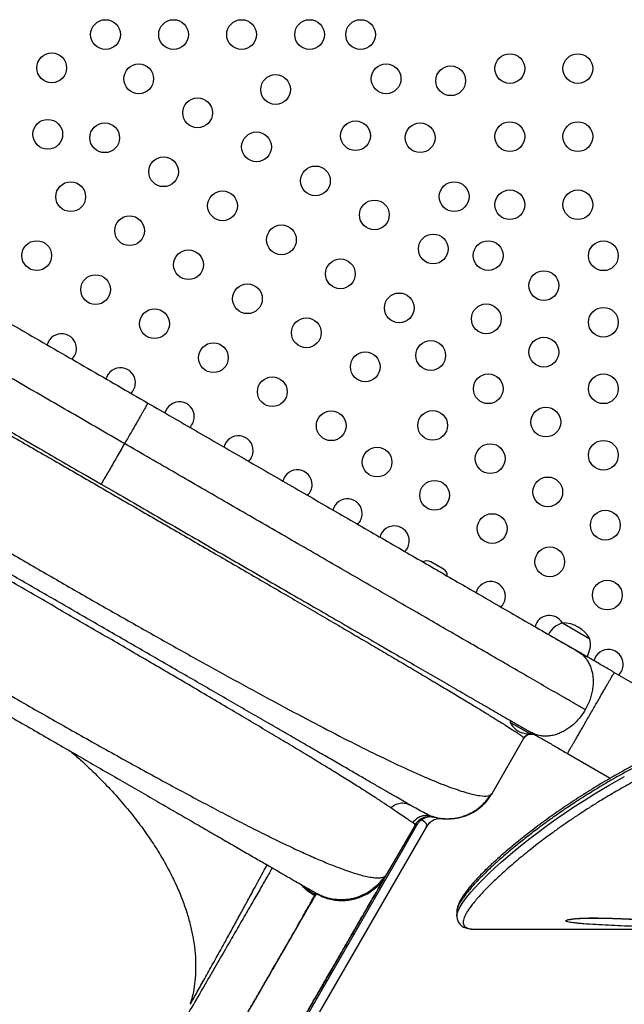
# Model space of a CAD drawing. Units: millimetres. Extents: x -119 to 990, y -171 to 226.
# Drawn here: x 785 to 802, y -16 to 13 of the extents above; entities that cross this region are included whole.
import ezdxf

# ---------------------------------------------------------------- set-up
doc = ezdxf.new("R2010")
doc.units = ezdxf.units.MM
doc.header["$LTSCALE"] = 20
doc.layers.add('CONTOUR', color=7, linetype='Continuous')

msp = doc.modelspace()

# ---------------------------------------------------------------- linework, layer by layer
at = {"layer": 'CONTOUR'}
for p, q in [((784.80452, 0.74842), (785.25026, 0.49107)), ((786.59446, -0.285), (787.04366, -0.54435)), ((787.04366, -0.54435), (787.49281, -0.80367)), ((797.11074, -3.04515), (796.73185, -2.8264)), ((800.60357, -4.62039), (801.41547, -5.08914)), ((800.19119, -4.95965), (801.05341, -5.45746)), ((795.20552, -5.2566), (795.5941, -5.48095)), ((801.10887, -5.48947), (801.32785, -5.6159)), ((796.71803, -6.12985), (797.07975, -6.33869)), ((802.13, -6.07903), (804.65682, -7.53789)), ((798.11672, -6.93739), (798.44743, -7.12832)), ((799.08678, -7.49745), (799.06334, -7.53804)), ((799.08678, -7.49745), (799.68226, -7.84125)), ((799.06334, -7.53804), (799.65882, -7.88184)), ((799.23007, -7.57556), (799.22807, -7.57902)), ((799.3862, -7.67032), (799.68124, -7.84066)), ((798.53852, -9.63465), (799.47502, -8.01259)), ((799.46391, -7.99505), (799.47502, -8.01259)), ((799.65882, -7.88184), (799.68226, -7.84125)), ((799.73643, -7.88792), (799.77956, -7.9022)), ((800.75502, -8.46061), (802.01307, -9.18694)), ((796.54517, -10.46737), (796.45425, -10.41302)), ((796.76596, -10.30795), (796.72096, -10.28933)), ((796.76596, -10.30795), (796.79493, -10.31726)), ((796.83806, -10.32994), (796.82465, -10.32641)), ((797.01268, -10.3676), (797.02355, -10.36698)), ((796.59636, -10.62358), (793.0091, -16.8369)), ((796.27124, -10.5617), (795.42524, -12.02702)), ((796.32802, -10.55288), (795.90855, -11.27942)), ((796.27124, -10.5617), (796.26858, -10.55464)), ((796.60867, -10.59508), (796.70209, -10.49445)), ((796.68181, -10.51486), (796.70249, -10.49866)), ((795.90859, -11.27828), (792.30983, -17.51151)), ((795.38368, -12.09528), (795.41765, -12.03931)), ((795.42204, -12.03257), (795.41631, -12.03903)), ((793.31337, -12.63734), (793.33145, -12.60254)), ((793.42157, -12.59347), (793.3582, -12.56216)), ((793.3582, -12.56216), (793.36001, -12.56443)), ((793.36858, -12.57522), (793.37327, -12.58112)), ((797.50014, -13.10995), (797.50014, -13.23639)), ((797.50191, -13.10908), (797.50195, -13.11015)), ((797.50211, -13.23422), (797.50211, -13.23268)), ((798.04286, -13.62436), (798.05086, -13.62438)), ((798.05086, -13.62438), (818.97128, -13.62438))]:
    msp.add_line(p, q, dxfattribs=at)
at = {"layer": 'CONTOUR', "flags": 128}
for points in [[(799.73558, -7.89017), (799.77426, -7.89996), (799.81926, -7.92035)], [(797.50211, -13.23268), (797.50211, -13.20358), (797.51775, -13.13283), (797.54891, -13.05269), (797.59388, -12.96587), (797.65306, -12.87047), (797.72626, -12.76652), (797.81329, -12.65428), (797.91346, -12.5347), (798.02731, -12.40724), (798.15462, -12.27225), (798.2961, -12.12915), (798.45089, -11.97899), (798.61998, -11.82117), (798.80258, -11.65691), (798.99889, -11.48641), (799.20427, -11.31389), (799.42253, -11.13633), (799.64455, -10.96119), (799.8787, -10.78205), (800.12489, -10.59949), (800.3846, -10.41297), (800.65655, -10.22397), (800.94229, -10.03194), (801.24032, -9.83844), (801.55104, -9.6439), (801.97853, -9.38789), (802.42781, -9.13288)]]:
    msp.add_lwpolyline(points, dxfattribs=at)
at = {"layer": 'CONTOUR'}
for centre in [(787.17138, 12.66725), (789.17138, 12.66725), (791.17138, 12.66725), (793.17138, 12.66725), (794.67138, 12.66725), (785.58842, 11.69017), (799.05903, 11.66725), (801.05903, 11.66725), (788.14742, 11.36743), (795.42138, 11.36821), (797.32048, 11.30996), (792.17138, 11.0517), (789.87947, 10.36743), (785.47312, 9.73601), (794.52227, 9.69441), (787.14742, 9.63538), (796.42138, 9.63616), (799.05903, 9.66725), (801.05903, 9.66725), (791.61152, 9.36743), (788.87947, 8.63538), (793.34357, 8.36743), (786.14742, 7.90333), (797.42138, 7.90411), (799.05903, 7.66725), (801.05903, 7.66725), (790.61152, 7.63538), (795.07562, 7.36743), (787.87947, 6.90333), (792.34357, 6.63538), (796.80768, 6.36743), (785.14742, 6.17128), (798.42138, 6.17206), (801.80903, 6.16695), (789.61152, 5.90333), (794.07562, 5.63538), (786.87947, 5.17128), (800.05903, 5.28972), (791.34357, 4.90333), (795.80768, 4.63538), (798.36668, 4.31264), (801.80903, 4.21279), (788.61152, 4.17128), (793.07562, 3.90333), (800.05903, 3.33556), (790.34357, 3.17128), (796.73198, 3.23571), (794.80768, 2.90333), (792.07562, 2.17128), (798.42433, 2.25863), (801.80903, 2.25863), (793.80768, 1.17128), (796.78962, 1.1817), (800.11668, 1.28155), (798.48198, 0.20462), (801.80903, 0.30447), (795.15492, 0.10477), (796.84727, -0.87231), (800.17433, -0.77246), (798.53962, -1.84939), (801.86668, -1.74954), (800.23198, -2.82647), (801.92433, -3.80355)]:
    msp.add_circle(centre, 0.4375, dxfattribs=at)
for centre, radius, start, end in [((785.87947, 3.43923), 0.4375, 0, 165.778094), ((785.87947, 3.43923), 0.4375, 314.146607, 0), ((787.61152, 2.43923), 0.4375, 0, 166.632394), ((787.61152, 2.43923), 0.4375, 313.380865, 0), ((789.34357, 1.43923), 0.4375, 0, 165.778094), ((789.34357, 1.43923), 0.4375, 313.355666, 0), ((791.07562, 0.43923), 0.4375, 0, 166.25123), ((791.07562, 0.43923), 0.4375, 313.772341, 0), ((792.80768, -0.56077), 0.4375, 0, 166.082039), ((792.80768, -0.56077), 0.4375, 313.905183, 0), ((794.27992, -1.41077), 0.4375, 0, 165.994755), ((794.27992, -1.41077), 0.4375, 313.957047, 0), ((795.66556, -2.21077), 0.4375, 0, 165.977023), ((795.66556, -2.21077), 0.4375, 313.95773, 0), ((796.62248, -3.01584), 0.21875, 60, 122.384523), ((797.00136, -3.23459), 0.21875, 357.359214, 60), ((798.49097, -3.84202), 0.4375, 0, 166.192931), ((798.49097, -3.84202), 0.4375, 314.146608, 0), ((800.22302, -4.84202), 0.4375, 30.290483, 165.778093), ((800.85328, -5.34418), 0.76565, 109.034755, 149.853154), ((800.60131, -5.56179), 0.94141, 30.137166, 89.862834), ((800.66379, -5.23478), 0.76565, 330.146846, 10.965245), ((801.95507, -5.84202), 0.4375, 0, 165.778093), ((801.95507, -5.84202), 0.4375, 314.381916, 0), ((799.68475, -7.21579), 0.7, 207.410494, 237.278939), ((799.62719, -7.18256), 0.7, 242.721061, 272.589506), ((799.69326, -8.13859), 0.252, 105.87275, 150), ((797.23949, -8.88465), 1.5, 259.599109, 330), ((796.70425, -10.8117), 0.5, 81.616415, 150)]:
    msp.add_arc(centre, radius, start, end, dxfattribs=at)
for points, knots in [([(775.78106, 9.13354), (775.93661, 9.04374), (776.24726, 8.86438), (776.74141, 8.57908), (777.25496, 8.28258), (777.78999, 7.97368), (778.34957, 7.65061), (778.93251, 7.31405), (779.53765, 6.96467), (780.15945, 6.60568), (780.7979, 6.23706), (781.45184, 5.85951), (782.11905, 5.4743), (782.79753, 5.08258), (783.48629, 4.68492), (784.18534, 4.28133), (784.9453, 3.84257), (785.76565, 3.36893), (786.64529, 2.86107), (787.53022, 2.35016), (788.12221, 2.00838), (788.41866, 1.83722)], [0, 0, 0, 0, 0.04950148, 0.09886353, 0.14817716, 0.19753366, 0.24702409, 0.29770825, 0.34825047, 0.39874865, 0.44930095, 0.50000521, 0.55068937, 0.60123159, 0.65172977, 0.70228207, 0.75298633, 0.81481064, 0.8764689, 0.93813932, 1, 1, 1, 1]), ([(787.73116, 0.64644), (787.46983, 0.79731), (786.94484, 1.10041), (786.1557, 1.55602), (785.36354, 2.01338), (784.5708, 2.47107), (783.77995, 2.92766), (783.00864, 3.37298), (782.25875, 3.80593), (781.53192, 4.22557), (780.81551, 4.63919), (780.11167, 5.04555), (779.3959, 5.4588), (778.6722, 5.87663), (777.9453, 6.2963), (777.2436, 6.70143), (776.56958, 7.09057), (775.92494, 7.46276), (775.31174, 7.81679), (774.72859, 8.15347), (774.36562, 8.36303), (774.18499, 8.46732)], [0, 0, 0, 0, 0.05087709, 0.10220851, 0.1539392, 0.20601841, 0.25840096, 0.31104136, 0.36085894, 0.41080534, 0.46083217, 0.51089321, 0.56094487, 0.61673914, 0.67240022, 0.72785979, 0.78304965, 0.83791347, 0.89239961, 0.94644972, 1, 1, 1, 1]), ([(774.36009, 6.48706), (774.36546, 6.4884), (774.37621, 6.49109), (774.44012, 6.46709), (774.53869, 6.42276), (774.67513, 6.3562), (774.84826, 6.2681), (775.05809, 6.15843), (775.30416, 6.02742), (775.586, 5.87524), (775.90316, 5.70209), (776.25507, 5.5082), (776.64077, 5.29416), (777.05934, 5.06052), (777.5098, 4.80786), (777.97091, 4.54815), (778.43719, 4.28467), (778.9039, 4.02022), (779.39115, 3.74348), (779.89777, 3.45513), (780.4226, 3.15586), (780.96447, 2.84638), (781.52197, 2.5275), (782.09364, 2.20008), (782.67803, 1.86498), (783.27369, 1.52303), (783.87915, 1.17511), (784.4928, 0.82215), (785.11299, 0.46512), (785.73807, 0.10496), (786.36639, -0.25737), (786.99629, -0.6209), (787.62607, -0.98464), (788.25405, -1.34764), (788.87855, -1.70892), (789.49787, -2.06752), (790.11037, -2.42247), (790.71447, -2.77289), (791.30859, -3.11787), (791.89118, -3.45651), (792.46063, -3.78793), (793.01552, -4.11128), (793.55452, -4.42583), (794.07629, -4.73083), (794.5795, -5.02551), (795.06288, -5.30916), (795.5254, -5.5812), (795.98701, -5.85342), (796.44275, -6.12305), (796.88702, -6.38696), (797.29892, -6.6328), (797.67728, -6.85991), (798.02123, -7.06779), (798.33014, -7.25602), (798.60332, -7.42421), (798.84008, -7.57192), (799.04017, -7.69896), (799.20303, -7.80493), (799.3297, -7.89035), (799.41528, -7.95234), (799.45928, -7.98685), (799.4634, -7.99415), (799.46391, -7.99505)], [0, 0, 0, 0, 0.01813152, 0.03626471, 0.05439876, 0.07253269, 0.09066581, 0.10879803, 0.12692905, 0.14505876, 0.16318834, 0.18131943, 0.19945125, 0.21758317, 0.23571565, 0.25384863, 0.2697158, 0.28558398, 0.30145314, 0.31732268, 0.33319248, 0.34906312, 0.36493462, 0.38080646, 0.39667821, 0.4125499, 0.4284222, 0.44429541, 0.46016913, 0.47604287, 0.49191644, 0.50779014, 0.52366412, 0.53953809, 0.55541162, 0.57128452, 0.58715724, 0.60303007, 0.61890278, 0.63477486, 0.65064598, 0.66651667, 0.6823873, 0.69825757, 0.71412687, 0.72999509, 0.74586304, 0.76173085, 0.77986413, 0.79799663, 0.81612866, 0.83425967, 0.85239047, 0.87052194, 0.88865362, 0.90678456, 0.92491584, 0.94304855, 0.96118269, 0.97931762, 0.99745245, 1, 1, 1, 1]), ([(773.42551, 4.79504), (773.42251, 4.7727), (773.41346, 4.70543), (773.53925, 4.52059), (773.79071, 4.24686), (774.17125, 3.90723), (774.66715, 3.51241), (775.27537, 3.06644), (775.98628, 2.57381), (776.79194, 2.03835), (777.68369, 1.46421), (778.65166, 0.85627), (779.68645, 0.21919), (780.77787, -0.4421), (781.91544, -1.12245), (783.08846, -1.81608), (784.28622, -2.51733), (785.49766, -3.21995), (786.71192, -3.91776), (787.91797, -4.60447), (789.10525, -5.27357), (790.26331, -5.91863), (791.38177, -6.53317), (792.45089, -7.11077), (793.46148, -7.64527), (794.40455, -8.13061), (795.27143, -8.56081), (796.05386, -8.92984), (796.74418, -9.23318), (797.33466, -9.4667), (797.81787, -9.62609), (798.18452, -9.70806), (798.44136, -9.71969), (798.50614, -9.66299), (798.53852, -9.63465)], [0, 0, 0, 0, 0.01585286, 0.04773003, 0.07960321, 0.11148133, 0.14334333, 0.17517104, 0.2069653, 0.23872808, 0.27046295, 0.30217064, 0.33384872, 0.36550328, 0.3971419, 0.42876685, 0.46038083, 0.49198981, 0.52359778, 0.55521116, 0.58683522, 0.61847276, 0.65012888, 0.68180787, 0.71351244, 0.74524495, 0.77700993, 0.80881185, 0.84064365, 0.87249475, 0.90436711, 0.93625325, 0.96813361, 1, 1, 1, 1]), ([(796.12226, -9.97167), (796.06978, -9.94137), (795.96492, -9.88083), (795.77049, -9.76858), (795.54635, -9.63917), (795.28926, -9.49074), (794.9991, -9.32321), (794.67691, -9.1372), (794.32305, -8.9329), (793.93742, -8.71026), (793.52252, -8.47071), (793.07944, -8.2149), (792.60896, -7.94327), (792.11469, -7.6579), (791.59843, -7.35984), (791.06165, -7.04993), (790.50872, -6.73069), (789.94185, -6.40341), (789.36295, -6.06918), (788.77659, -5.73065), (788.18504, -5.38912), (787.59033, -5.04576), (786.99666, -4.703), (786.40605, -4.36202), (785.82033, -4.02385), (785.233, -3.68476), (784.64567, -3.34566), (784.05993, -3.00748), (783.46931, -2.66649), (782.8756, -2.32371), (782.28084, -1.98032), (781.68924, -1.63877), (781.10282, -1.30019), (780.52383, -0.96591), (779.95687, -0.63858), (779.40385, -0.31929), (778.86694, -0.00931), (778.35057, 0.28882), (777.85618, 0.57425), (777.38554, 0.84598), (776.94234, 1.10186), (776.5273, 1.34149), (776.14148, 1.56424), (775.78747, 1.76863), (775.46513, 1.95473), (775.17477, 2.12237), (774.91754, 2.27088), (774.69327, 2.40036), (774.49865, 2.51273), (774.39367, 2.57333), (774.34115, 2.60366)], [0, 0, 0, 0, 0.019862025, 0.039686759, 0.059528318, 0.080213499, 0.100861201, 0.121532618, 0.142807957, 0.164043203, 0.18530495, 0.206888295, 0.228429987, 0.249999556, 0.271582894, 0.293124585, 0.314694161, 0.335969481, 0.357204727, 0.378466492, 0.399151648, 0.41979935, 0.440470794, 0.460329447, 0.480154182, 0.499999137, 0.519857829, 0.539682587, 0.559527552, 0.580212787, 0.600860557, 0.621532054, 0.642807487, 0.664042838, 0.685304698, 0.706888163, 0.72842998, 0.749999676, 0.771583141, 0.793124957, 0.814694653, 0.835970086, 0.857205436, 0.878467295, 0.899152509, 0.919800257, 0.940471733, 0.960320306, 0.980145042, 1, 1, 1, 1]), ([(795.55767, -10.05616), (795.47747, -10.00216), (795.31706, -9.89414), (795.029, -9.70662), (794.70727, -9.50109), (794.34928, -9.2762), (793.95679, -9.03294), (793.53122, -8.77206), (793.07423, -8.49445), (792.58739, -8.20098), (792.07235, -7.89252), (791.53068, -7.56994), (790.9644, -7.23431), (790.37583, -6.88693), (789.76725, -6.52904), (789.14091, -6.16189), (788.49909, -5.78673), (787.84407, -5.40484), (787.17846, -5.01769), (786.50483, -4.62674), (785.82573, -4.23346), (785.1437, -3.8393), (784.46132, -3.44573), (783.78118, -3.05424), (783.10578, -2.66631), (782.43767, -2.28343), (781.77936, -1.90707), (781.13359, -1.53883), (780.50275, -1.18014), (779.88888, -0.83223), (779.29402, -0.49636), (778.72022, -0.17375), (778.16951, 0.13434), (777.64394, 0.42668), (777.14552, 0.70205), (776.67652, 0.95908), (776.23814, 1.19693), (775.83152, 1.41493), (775.45754, 1.6126), (775.11818, 1.78876), (774.81115, 1.94487), (774.63715, 2.02996), (774.55015, 2.07251)], [0, 0, 0, 0, 0.024971436, 0.049945482, 0.074921763, 0.099901438, 0.12488536, 0.14987301, 0.174863462, 0.199856053, 0.224851382, 0.249851883, 0.274857004, 0.299865939, 0.324877683, 0.349891194, 0.374906434, 0.39992491, 0.424945884, 0.449968279, 0.47499074, 0.500012298, 0.525033415, 0.550055277, 0.575077504, 0.600098755, 0.625117763, 0.650129892, 0.67513716, 0.700143286, 0.725149128, 0.750153711, 0.775155251, 0.800152182, 0.82514418, 0.85013256, 0.875115343, 0.900095176, 0.925073957, 0.95005168, 0.975027368, 1, 1, 1, 1]), ([(788.41866, 1.83722), (788.41767, 1.83551), (788.41566, 1.83203), (788.39933, 1.80374), (788.37448, 1.7607), (788.34267, 1.70561), (788.30733, 1.64441), (788.26574, 1.57236), (788.21827, 1.49015), (788.16539, 1.39855), (788.10819, 1.29948), (788.04775, 1.19479), (787.97839, 1.07465), (787.90039, 0.93956), (787.8153, 0.79219), (787.7588, 0.69432), (787.73116, 0.64644)], [0, 0, 0, 0, 0.076803087, 0.156956466, 0.239899559, 0.303760989, 0.368661809, 0.434194429, 0.5, 0.565805571, 0.631338191, 0.696239011, 0.76010044, 0.843043534, 0.923196913, 1, 1, 1, 1]), ([(788.41866, 1.83722), (788.65587, 1.70027), (789.12962, 1.42675), (789.83838, 1.01754), (790.54384, 0.61024), (791.24599, 0.20486), (791.94938, -0.20125), (792.65175, -0.60676), (793.35065, -1.01027), (794.03941, -1.40792), (794.71802, -1.79972), (795.38529, -2.18497), (796.0392, -2.5625), (796.67753, -2.93104), (797.29932, -3.29003), (797.90459, -3.63949), (798.53533, -4.00364), (799.18471, -4.37856), (799.84328, -4.75879), (800.4716, -5.12155), (800.86116, -5.34646), (801.05624, -5.45909)], [0, 0, 0, 0, 0.04950148, 0.09886352, 0.14817715, 0.19753366, 0.24702409, 0.29770825, 0.34825047, 0.39874865, 0.44930095, 0.50000521, 0.55068937, 0.60123159, 0.65172977, 0.70228207, 0.75298633, 0.81481064, 0.8764689, 0.93813932, 1, 1, 1, 1]), ([(772.89313, 0.89014), (772.89795, 0.86305), (772.90761, 0.80877), (772.95931, 0.70749), (773.03748, 0.59277), (773.14431, 0.4642), (773.27884, 0.32294), (773.43973, 0.16987), (773.62562, 0.00567), (773.86014, -0.18926), (774.15304, -0.41898), (774.51243, -0.68656), (774.90791, -0.96894), (775.33652, -1.26476), (775.79683, -1.57369), (776.28807, -1.89583), (776.80805, -2.23018), (777.35267, -2.57466), (777.91832, -2.92739), (778.50315, -3.28768), (779.10703, -3.65576), (779.72891, -4.03127), (780.36555, -4.4125), (781.01263, -4.79704), (781.66724, -5.18334), (782.32872, -5.57118), (782.99725, -5.96072), (783.67126, -6.35108), (784.34741, -6.74033), (785.02238, -7.12655), (785.69425, -7.50856), (786.36081, -7.88503), (787.01904, -8.25415), (787.66566, -8.61393), (788.29971, -8.96366), (788.92108, -9.30305), (789.52896, -9.63135), (790.12009, -9.94644), (790.69085, -10.24605), (791.23865, -10.52838), (791.76333, -10.79295), (792.26383, -11.03862), (792.73777, -11.26368), (793.18134, -11.4657), (793.59199, -11.643), (793.9366, -11.78159), (794.22373, -11.88783), (794.46132, -11.96775), (794.67602, -12.03096), (794.86644, -12.07704), (795.03154, -12.10563), (795.16977, -12.11613), (795.28328, -12.11018), (795.33521, -12.09128), (795.36122, -12.08182)], [0, 0, 0, 0, 0.016042861, 0.032148633, 0.048255299, 0.064299473, 0.080235187, 0.096084107, 0.111884662, 0.127690936, 0.14882509, 0.169915975, 0.190857649, 0.211628419, 0.232336667, 0.253081505, 0.273883623, 0.294608055, 0.315186064, 0.335668247, 0.356166118, 0.376733846, 0.39733258, 0.417839584, 0.438226531, 0.458582944, 0.47901253, 0.499536687, 0.520091958, 0.540619459, 0.561143946, 0.581731795, 0.60229139, 0.622769645, 0.643208231, 0.663715949, 0.684347876, 0.70506849, 0.725760698, 0.746404872, 0.767099243, 0.787944298, 0.808920134, 0.829906467, 0.850867763, 0.871877331, 0.887748283, 0.903706708, 0.919719473, 0.935739051, 0.951734368, 0.967751998, 0.983843473, 1, 1, 1, 1]), ([(787.73116, 0.64644), (787.69371, 0.58158), (787.61678, 0.44833), (787.50183, 0.24923), (787.38966, 0.05495), (787.2858, -0.12495), (787.19693, -0.27887), (787.12705, -0.39991), (787.07799, -0.48489), (787.04897, -0.53514), (787.0454, -0.54133), (787.04366, -0.54435)], [0, 0, 0, 0, 0.10405836, 0.21378717, 0.32809507, 0.44524689, 0.56314746, 0.67810776, 0.7902068, 0.89785005, 1, 1, 1, 1]), ([(801.27733, -7.17445), (801.11342, -7.07982), (800.78419, -6.88974), (800.25828, -6.5861), (799.70732, -6.26801), (799.13007, -5.93473), (798.52815, -5.58721), (797.90252, -5.226), (797.25497, -4.85214), (796.58729, -4.46666), (795.90129, -4.0706), (795.19878, -3.665), (794.4816, -3.25093), (793.752, -2.8297), (793.0122, -2.40258), (792.26445, -1.97086), (791.51094, -1.53582), (790.75384, -1.09871), (789.9954, -0.66083), (789.23779, -0.22342), (788.48313, 0.21228), (787.9811, 0.50213), (787.73116, 0.64644)], [0, 0, 0, 0, 0.04866076, 0.09773953, 0.1471879, 0.19696096, 0.24701838, 0.29732191, 0.34782308, 0.39847009, 0.44921204, 0.5, 0.55078796, 0.60152991, 0.65217692, 0.70267809, 0.75298162, 0.80303904, 0.8528121, 0.90226047, 0.95133924, 1, 1, 1, 1]), ([(787.49281, -0.80367), (787.7628, -0.95955), (788.3018, -1.27074), (789.10622, -1.73517), (789.9048, -2.19623), (790.69741, -2.65384), (791.48249, -3.10711), (792.25704, -3.5543), (793.01807, -3.99368), (793.76362, -4.42412), (794.49544, -4.84664), (794.96853, -5.11978), (795.20552, -5.2566)], [0, 0, 0, 0, 0.100248552, 0.20013333, 0.29989353, 0.39976924, 0.49999972, 0.600211805, 0.700078228, 0.799838428, 0.899732606, 1, 1, 1, 1]), ([(773.47865, -1.0847), (773.49574, -1.09456), (773.52997, -1.11432), (773.63467, -1.17478), (773.77741, -1.25719), (773.96004, -1.36263), (774.18057, -1.48995), (774.43806, -1.63862), (774.73091, -1.80769), (775.05816, -1.99663), (775.41834, -2.20458), (775.80888, -2.43005), (776.22792, -2.67199), (776.67376, -2.92939), (777.14477, -3.20133), (777.63971, -3.48709), (778.15668, -3.78556), (778.69275, -4.09506), (779.24545, -4.41416), (779.81284, -4.74174), (780.3932, -5.07681), (780.98498, -5.41848), (781.58619, -5.76559), (782.19389, -6.11645), (782.80527, -6.46942), (783.41827, -6.82334), (784.03128, -7.17726), (784.64265, -7.53024), (785.25035, -7.88109), (785.85156, -8.2282), (786.44332, -8.56985), (787.02373, -8.90495), (787.59118, -9.23257), (788.14387, -9.55166), (788.67995, -9.86117), (789.19694, -10.15966), (789.69186, -10.4454), (790.1629, -10.71735), (790.60874, -10.97476), (791.02776, -11.21668), (791.41832, -11.44217), (791.77855, -11.65015), (792.1058, -11.83909), (792.39876, -12.00823), (792.6564, -12.15698), (792.87698, -12.28433), (793.05972, -12.38983), (793.20252, -12.47228), (793.30713, -12.53268), (793.3412, -12.55234), (793.3582, -12.56216)], [0, 0, 0, 0, 0.02070704, 0.04149568, 0.06246294, 0.0832691, 0.10407665, 0.12497576, 0.14572417, 0.16652818, 0.18747327, 0.20830658, 0.22911486, 0.2499799, 0.27074453, 0.29155145, 0.31247972, 0.33332658, 0.3541384, 0.37499181, 0.39578346, 0.4165932, 0.43749648, 0.45836262, 0.47917195, 0.49999919, 0.52080701, 0.54161593, 0.56250095, 0.58338492, 0.60419468, 0.62500558, 0.64584406, 0.66665602, 0.68751815, 0.70843207, 0.7292393, 0.75001887, 0.77086906, 0.79167709, 0.81252474, 0.83345486, 0.85425917, 0.87502308, 0.89591387, 0.91672233, 0.93753866, 0.95850372, 0.97929163, 1, 1, 1, 1]), ([(802.12998, -6.07902), (802.07868, -6.0494), (801.97674, -5.99054), (801.82599, -5.9035), (801.67903, -5.81866), (801.53698, -5.73665), (801.4016, -5.65848), (801.27548, -5.58567), (801.15869, -5.51824), (801.09053, -5.47889), (801.05624, -5.45909)], [0, 0, 0, 0, 0.1259678, 0.25029263, 0.37447126, 0.5000057, 0.62567559, 0.74990106, 0.87417789, 1, 1, 1, 1]), ([(801.05624, -5.45909), (801.09542, -5.48438), (801.17888, -5.53826), (801.27654, -5.64012), (801.35672, -5.7532), (801.41855, -5.87256), (801.46351, -6.00058), (801.49249, -6.13243), (801.50769, -6.26336), (801.50978, -6.40422), (801.49672, -6.55345), (801.46684, -6.70868), (801.4203, -6.86649), (801.35883, -7.02404), (801.30478, -7.12436), (801.27768, -7.17465)], [0, 0, 0, 0, 0.084770122, 0.180594925, 0.251366369, 0.327608843, 0.409507342, 0.47490559, 0.543323659, 0.61438098, 0.687934361, 0.763941714, 0.841781348, 0.920681653, 1, 1, 1, 1]), ([(800.75501, -8.4606), (800.75617, -8.4586), (800.75863, -8.45434), (800.77832, -8.42023), (800.80724, -8.37014), (800.84347, -8.30739), (800.88767, -8.23084), (800.93752, -8.1445), (800.99041, -8.05289), (801.05088, -7.94815), (801.11877, -7.83057), (801.19346, -7.70121), (801.27342, -7.5627), (801.35701, -7.41792), (801.44252, -7.26982), (801.52802, -7.12172), (801.61161, -6.97694), (801.69158, -6.83844), (801.76627, -6.70907), (801.83415, -6.59149), (801.89462, -6.48675), (801.94751, -6.39513), (801.99735, -6.3088), (802.04155, -6.23225), (802.07777, -6.1695), (802.10669, -6.1194), (802.12638, -6.08529), (802.12884, -6.08102), (802.12999, -6.07902)], [0, 0, 0, 0, 0.04238506, 0.09029746, 0.12568318, 0.16380442, 0.20475367, 0.2374528, 0.27166183, 0.30719049, 0.34396718, 0.38197086, 0.42089067, 0.46034083, 0.5, 0.53965917, 0.57910933, 0.61802914, 0.65603282, 0.69280951, 0.72833817, 0.7625472, 0.79524633, 0.83619558, 0.87431682, 0.90970254, 0.95761494, 1, 1, 1, 1]), ([(808.07583, -6.83702), (808.01133, -6.8515), (807.82105, -6.89421), (807.51595, -6.9649), (807.15698, -7.0552), (806.80459, -7.15102), (806.44842, -7.25514), (806.0935, -7.3661), (805.73953, -7.48383), (805.38928, -7.60751), (805.04334, -7.73671), (804.70292, -7.87069), (804.36744, -8.00952), (804.03865, -8.15235), (803.71589, -8.29914), (803.39873, -8.44979), (803.08652, -8.60442), (802.78003, -8.76241), (802.47922, -8.92347), (802.18531, -9.0868), (801.89845, -9.252), (801.61885, -9.41866), (801.34606, -9.58677), (801.08064, -9.75571), (800.82311, -9.92487), (800.574, -10.0936), (800.33381, -10.26119), (800.10413, -10.42628), (799.88305, -10.58946), (799.67024, -10.75059), (799.46503, -10.91024), (799.26932, -11.06676), (799.08331, -11.21988), (798.90713, -11.36929), (798.74094, -11.51475), (798.58484, -11.65598), (798.43893, -11.79275), (798.30328, -11.92484), (798.17795, -12.05206), (798.06295, -12.17427), (797.95828, -12.29136), (797.86392, -12.40331), (797.7798, -12.51018), (797.70587, -12.61216), (797.64205, -12.70976), (797.58834, -12.80361), (797.54636, -12.89245), (797.51812, -12.97466), (797.50206, -13.04508), (797.50052, -13.08973), (797.49986, -13.10872)], [0, 0, 0, 0, 0.00994329, 0.02933454, 0.04726122, 0.06617744, 0.08528888, 0.10463153, 0.124238, 0.14413786, 0.1639006, 0.18388197, 0.20398523, 0.22411029, 0.24420865, 0.26459306, 0.28511555, 0.30580182, 0.32667858, 0.34774444, 0.36880981, 0.39007228, 0.41150846, 0.43309334, 0.45479937, 0.47659677, 0.49845403, 0.52033789, 0.54190165, 0.56407264, 0.58629304, 0.6085568, 0.630857, 0.65318695, 0.67554049, 0.6979123, 0.72029831, 0.74269631, 0.76510664, 0.78753326, 0.80998521, 0.83247881, 0.85504092, 0.87771386, 0.90056212, 0.9236777, 0.94728928, 0.96825715, 0.9865002, 1, 1, 1, 1]), ([(808.05311, -6.91205), (808.05311, -6.91205), (807.92493, -6.94073), (807.66886, -6.99873), (807.28781, -7.09057), (806.84884, -7.20805), (806.354, -7.35277), (805.74722, -7.54927), (805.1518, -7.76386), (804.56964, -7.99481), (804.05528, -8.21523), (803.55551, -8.44521), (803.07152, -8.68316), (802.60208, -8.92847), (802.14989, -9.17876), (801.71545, -9.43273), (801.29765, -9.68989), (800.89722, -9.9487), (800.51477, -10.20762), (800.1538, -10.46334), (799.81284, -10.71581), (799.49242, -10.96361), (799.19287, -11.2053), (798.91605, -11.43864), (798.66339, -11.66164), (798.43495, -11.87336), (798.23056, -12.07287), (798.04978, -12.26008), (797.9074, -12.41854), (797.79675, -12.55151), (797.71172, -12.66223), (797.64036, -12.76489), (797.58312, -12.85908), (797.54, -12.94485), (797.51259, -13.02127), (797.49977, -13.07609), (797.50147, -13.10226), (797.50191, -13.10908)], [0, 0, 0, 0, 0.00000011, 0.01963367, 0.03928904, 0.05896686, 0.08869911, 0.11849564, 0.15846365, 0.18938861, 0.2204436, 0.25156268, 0.28312337, 0.31474508, 0.34680252, 0.37891955, 0.41115467, 0.444194, 0.47729144, 0.5105043, 0.54377429, 0.57760988, 0.61156178, 0.64557171, 0.67969925, 0.71355904, 0.74747667, 0.78148242, 0.81560801, 0.84062296, 0.86566273, 0.89075283, 0.91586861, 0.94091297, 0.96601234, 0.99113971, 1, 1, 1, 1]), ([(801.27768, -7.17465), (801.24767, -7.22327), (801.18782, -7.32024), (801.08211, -7.45225), (800.96872, -7.57145), (800.84922, -7.67495), (800.72651, -7.76087), (800.60348, -7.82949), (800.48249, -7.8818), (800.35382, -7.92262), (800.22047, -7.9477), (800.08618, -7.95383), (799.94817, -7.94094), (799.81112, -7.90729), (799.72273, -7.86195), (799.68124, -7.84066)], [0, 0, 0, 0, 0.07931835, 0.15821865, 0.23605829, 0.31206564, 0.38561902, 0.45667634, 0.52509441, 0.59049266, 0.67239116, 0.74863363, 0.81940507, 0.91522988, 1, 1, 1, 1]), ([(808.11739, -7.26741), (807.91105, -7.31403), (807.49798, -7.40735), (806.89137, -7.56949), (806.29592, -7.74821), (805.71087, -7.94395), (805.13937, -8.15468), (804.58072, -8.37973), (804.03881, -8.61662), (803.52166, -8.86035), (803.03095, -9.10777), (802.56576, -9.35699), (802.12014, -9.6098), (801.73145, -9.84255), (801.39429, -10.05353), (801.10357, -10.24206), (800.82356, -10.42993), (800.55454, -10.61656), (800.29622, -10.80177), (800.04923, -10.98468), (799.81357, -11.16483), (799.58829, -11.34251), (799.3736, -11.51716), (799.17007, -11.68813), (798.9791, -11.85398), (798.80077, -12.01431), (798.63476, -12.16909), (798.48122, -12.31784), (798.33999, -12.46043), (798.21174, -12.59624), (798.09672, -12.72494), (797.99605, -12.84517), (797.90959, -12.95685), (797.83713, -13.05989), (797.77829, -13.15483), (797.73358, -13.24129), (797.70323, -13.31916), (797.6875, -13.38834), (797.6866, -13.44896), (797.70086, -13.50085), (797.73096, -13.54393), (797.77745, -13.57805), (797.84074, -13.60289), (797.92616, -13.62026), (798.00183, -13.62292), (798.04284, -13.62436)], [0, 0, 0, 0, 0.02719544, 0.05444421, 0.08199697, 0.10962131, 0.13768314, 0.16581536, 0.19432842, 0.22290951, 0.25042559, 0.27799634, 0.30567384, 0.33340308, 0.35396056, 0.37455695, 0.39517241, 0.41592203, 0.43669063, 0.45759314, 0.47851448, 0.49947326, 0.52084411, 0.54223434, 0.56361747, 0.58503975, 0.60648165, 0.62806407, 0.64966642, 0.67141166, 0.693178, 0.71498689, 0.7363884, 0.7578107, 0.77927545, 0.8007621, 0.82215655, 0.84359747, 0.865062, 0.88670234, 0.90836825, 0.93021778, 0.9520954, 0.97403209, 1, 1, 1, 1]), ([(799.46566, -7.99579), (799.48127, -7.97915), (799.51266, -7.94569), (799.58019, -7.90621), (799.65852, -7.88371), (799.70992, -7.88802), (799.73565, -7.89018)], [0, 0, 0, 0, 0.24687728, 0.49653503, 0.74801949, 1, 1, 1, 1]), ([(799.46634, -7.99727), (799.46647, -7.99736), (799.47867, -8.00692), (799.47709, -8.00933), (799.47553, -8.01171)], [0, 0, 0, 0, 0.0102515, 1, 1, 1, 1]), ([(799.68124, -7.84066), (799.71565, -7.86053), (799.78404, -7.90001), (799.901, -7.96754), (800.02718, -8.04039), (800.16251, -8.11852), (800.30445, -8.20047), (800.45127, -8.28524), (800.60189, -8.3722), (800.70376, -8.43101), (800.75502, -8.46061)], [0, 0, 0, 0, 0.12580911, 0.25009927, 0.37433795, 0.4999944, 0.62551513, 0.7497069, 0.8740451, 1, 1, 1, 1]), ([(786.14892, -8.39988), (786.24605, -8.48301), (786.51493, -8.71315), (786.92241, -9.10417), (787.36878, -9.56592), (787.77532, -10.0295), (788.14288, -10.49063), (788.47044, -10.94647), (788.75864, -11.39415), (789.00847, -11.83126), (789.22104, -12.25573), (789.39793, -12.6659), (789.54102, -13.06045), (789.65225, -13.43836), (789.73383, -13.79892), (789.79163, -14.16333), (789.82244, -14.52833), (789.82321, -14.89051), (789.7949, -15.22723), (789.74336, -15.54018), (789.6894, -15.73516), (789.66302, -15.83052)], [0, 0, 0, 0, 0.03549906, 0.09826932, 0.16007721, 0.22082415, 0.28040244, 0.33869238, 0.39563818, 0.45117936, 0.50523687, 0.55779331, 0.6088352, 0.65832946, 0.70628231, 0.7526995, 0.80635651, 0.85785373, 0.90727154, 0.95465198, 1, 1, 1, 1]), ([(796.72055, -10.29049), (796.73464, -10.29557), (796.76754, -10.30744), (796.82777, -10.32476), (796.89818, -10.3417), (796.97417, -10.35611), (797.05527, -10.36775), (797.1429, -10.37536), (797.24552, -10.37782), (797.36638, -10.37181), (797.5126, -10.35174), (797.66398, -10.31391), (797.81477, -10.25837), (797.95637, -10.18944), (798.10161, -10.09791), (798.24408, -9.98189), (798.37909, -9.8428), (798.45386, -9.73425), (798.49188, -9.67904)], [0, 0, 0, 0, 0.04214416, 0.09834952, 0.14369478, 0.18078959, 0.21567434, 0.256579, 0.30433101, 0.35899628, 0.42573732, 0.51044743, 0.57663706, 0.65011714, 0.73022977, 0.81606052, 0.90644316, 1, 1, 1, 1]), ([(795.55767, -10.05616), (795.59763, -10.02347), (795.65848, -9.97368), (795.75479, -9.93433), (795.83162, -9.91535), (795.90968, -9.91112), (796.01014, -9.921), (796.07774, -9.95154), (796.12213, -9.9716)], [0, 0, 0, 0, 0.24349239, 0.37084011, 0.49986129, 0.6289042, 0.75631174, 1, 1, 1, 1]), ([(796.20504, -10.49248), (796.17375, -10.47201), (796.11129, -10.43114), (795.96624, -10.33384), (795.78701, -10.21259), (795.63433, -10.10846), (795.55786, -10.0563)], [0, 0, 0, 0, 0.25052398, 0.50008546, 0.7496041, 1, 1, 1, 1]), ([(796.72096, -10.28933), (796.70476, -10.28294), (796.65845, -10.2647), (796.53439, -10.20193), (796.35572, -10.10571), (796.20029, -10.01647), (796.12238, -9.97174)], [0, 0, 0, 0, 0.15177611, 0.43380722, 0.71618419, 1, 1, 1, 1]), ([(796.76596, -10.30795), (796.71589, -10.29619), (796.61313, -10.27204), (796.45335, -10.30003), (796.30784, -10.37247), (796.23871, -10.45316), (796.20503, -10.49248)], [0, 0, 0, 0, 0.24358561, 0.5, 0.75641439, 1, 1, 1, 1]), ([(796.27291, -10.55605), (796.28716, -10.53416), (796.31618, -10.4896), (796.37341, -10.4316), (796.44027, -10.38205), (796.51554, -10.34418), (796.59587, -10.31953), (796.67776, -10.30911), (796.75816, -10.31133), (796.80906, -10.32317), (796.83404, -10.32898)], [0, 0, 0, 0, 0.12021349, 0.24478322, 0.37238624, 0.50146169, 0.63032891, 0.75732928, 0.8809638, 1, 1, 1, 1]), ([(796.45347, -10.41259), (796.42918, -10.43387), (796.38029, -10.47673), (796.34816, -10.52758), (796.33199, -10.55317)], [0, 0, 0, 0, 0.49679282, 1, 1, 1, 1]), ([(796.45347, -10.41259), (796.44998, -10.40987), (796.4429, -10.40436), (796.43324, -10.39985), (796.42486, -10.39829), (796.42098, -10.40011), (796.41907, -10.401)], [0, 0, 0, 0, 0.24642577, 0.50006283, 0.75366712, 1, 1, 1, 1]), ([(796.45349, -10.41259), (796.4817, -10.39241), (796.53816, -10.35201), (796.63295, -10.32081), (796.7187, -10.30949), (796.77201, -10.31904), (796.79203, -10.32263)], [0, 0, 0, 0, 0.27706829, 0.554581136, 0.832766597, 1, 1, 1, 1]), ([(796.82957, -10.32752), (796.8279, -10.32711), (796.82441, -10.32625), (796.80104, -10.31892), (796.78887, -10.31509)], [0, 0, 0, 0, 0.47909302, 1, 1, 1, 1]), ([(797.08019, -10.37617), (797.07965, -10.37618), (797.07878, -10.37619), (797.05696, -10.37338), (797.04886, -10.37234)], [0, 0, 0, 0, 0.62867656, 1, 1, 1, 1]), ([(796.26858, -10.55464), (796.26841, -10.54856), (796.26801, -10.53428), (796.22799, -10.50771), (796.20503, -10.49248)], [0, 0, 0, 0, 0.42641699, 1, 1, 1, 1]), ([(796.27131, -10.56158), (796.27391, -10.55839), (796.27925, -10.55185), (796.29407, -10.54734), (796.31225, -10.54728), (796.32552, -10.55124), (796.33199, -10.55317)], [0, 0, 0, 0, 0.24376213, 0.50013839, 0.75644012, 1, 1, 1, 1]), ([(796.59516, -10.62351), (796.60226, -10.6093), (796.61622, -10.58137), (796.61526, -10.54267), (796.5966, -10.50603), (796.5621, -10.4801), (796.54517, -10.46737)], [0, 0, 0, 0, 0.26418685, 0.51907523, 0.76400911, 1, 1, 1, 1]), ([(792.07334, -11.82035), (792.06752, -11.83055), (792.00527, -11.93968), (791.86518, -12.18401), (791.6519, -12.55532), (791.41465, -12.96721), (791.15755, -13.41265), (790.88051, -13.89178), (790.58394, -14.40387), (790.26798, -14.94873), (789.93193, -15.52752), (789.5775, -16.13738), (789.32577, -16.57001), (789.19969, -16.78668)], [0, 0, 0, 0, 0.01021993, 0.10929851, 0.20875037, 0.3080986, 0.40711455, 0.50573391, 0.60414721, 0.70261101, 0.80134399, 0.90050639, 1, 1, 1, 1]), ([(789.66302, -15.83052), (789.69663, -15.77103), (789.7649, -15.65024), (789.87013, -15.46331), (789.97941, -15.26867), (790.09284, -15.06607), (790.21038, -14.85553), (790.33203, -14.63701), (790.44791, -14.42828), (790.5846, -14.18142), (790.74862, -13.88424), (790.94717, -13.52317), (791.09384, -13.25553), (791.18026, -13.09753), (791.20844, -13.046), (791.23692, -12.99387), (791.26572, -12.94114), (791.29483, -12.88783), (791.34682, -12.79256), (791.42673, -12.64598), (791.53967, -12.43851), (791.66802, -12.20233), (791.79721, -11.96426), (791.8838, -11.80429), (791.92231, -11.73315)], [0, 0, 0, 0, 0.04754452, 0.09655362, 0.1470248, 0.19895434, 0.25233732, 0.30716762, 0.36343795, 0.40790251, 0.48959245, 0.58084371, 0.66900548, 0.6810927, 0.69330494, 0.70564203, 0.71810381, 0.7306901, 0.74340072, 0.78549344, 0.83409643, 0.88918212, 0.95071605, 1, 1, 1, 1]), ([(789.97582, -21.46442), (790.07874, -21.28616), (790.30095, -20.90128), (790.62646, -20.33748), (790.95012, -19.77688), (791.25083, -19.25606), (791.52815, -18.77571), (791.7832, -18.33396), (792.01718, -17.9287), (792.23267, -17.55547), (792.43165, -17.21083), (792.61476, -16.89367), (792.78263, -16.60291), (792.93494, -16.33911), (793.0725, -16.10084), (793.19547, -15.88786), (793.30476, -15.69857), (793.40328, -15.52793), (793.49847, -15.36305), (793.59721, -15.19203), (793.70319, -15.00847), (793.81577, -14.81347), (793.93348, -14.60959), (794.0553, -14.39859), (794.17931, -14.1838), (794.30433, -13.96725), (794.42914, -13.75108), (794.55305, -13.53646), (794.67548, -13.32441), (794.7948, -13.11774), (794.90924, -12.91951), (795.01641, -12.73389), (795.11444, -12.56408), (795.19483, -12.42483), (795.25912, -12.31348), (795.30924, -12.22666), (795.34876, -12.15821), (795.37654, -12.11009), (795.38448, -12.09634), (795.38813, -12.09002)], [0, 0, 0, 0, 0.03191004, 0.06889826, 0.10432175, 0.13818058, 0.17047519, 0.20067132, 0.2293601, 0.25654193, 0.28221685, 0.30681017, 0.32984091, 0.35130881, 0.37121362, 0.38955516, 0.40604739, 0.42103146, 0.43547274, 0.45137498, 0.46913071, 0.48846474, 0.50937687, 0.5318669, 0.55593469, 0.5811084, 0.60780412, 0.63602228, 0.66576352, 0.69761086, 0.73103802, 0.76604502, 0.80263153, 0.84079688, 0.87189161, 0.90396001, 0.93700162, 0.97101615, 1, 1, 1, 1]), ([(795.42204, -12.03257), (795.41635, -12.04241), (795.40499, -12.06209), (795.36753, -12.12698), (795.31511, -12.21777), (795.24629, -12.33696), (795.16146, -12.4839), (795.05296, -12.67183), (794.91676, -12.90773), (794.74826, -13.19959), (794.55668, -13.53142), (794.34202, -13.90321), (794.11788, -14.29144), (793.88917, -14.68757), (793.66011, -15.08431), (793.41669, -15.50593), (793.1589, -15.95244), (792.88674, -16.42383), (792.5843, -16.94768), (792.24967, -17.52727), (791.88086, -18.16606), (791.49519, -18.83407), (791.09397, -19.52901), (790.81341, -20.01495), (790.67293, -20.25827)], [0, 0, 0, 0, 0.04126456, 0.08242281, 0.12352708, 0.1646299, 0.20578381, 0.24704115, 0.29772272, 0.34826196, 0.3987562, 0.44930301, 0.4999997, 0.54224786, 0.58438596, 0.62647024, 0.66855715, 0.71070314, 0.75296443, 0.80245057, 0.85180651, 0.90112288, 0.95049052, 1, 1, 1, 1]), ([(793.37328, -12.58112), (793.43118, -12.6116), (793.54702, -12.67256), (793.73415, -12.73393), (793.92691, -12.77227), (794.1232, -12.78467), (794.31932, -12.77181), (794.5121, -12.73365), (794.69815, -12.67038), (794.87443, -12.58353), (795.03822, -12.47472), (795.18597, -12.3452), (795.31733, -12.19856), (795.38714, -12.08789), (795.42204, -12.03257)], [0, 0, 0, 0, 0.08331348, 0.16666702, 0.25003416, 0.33338325, 0.41670883, 0.5, 0.58329117, 0.66661675, 0.74996584, 0.83333298, 0.91668652, 1, 1, 1, 1]), ([(795.36121, -12.08183), (795.32472, -12.13337), (795.25173, -12.23646), (795.11845, -12.37186), (794.94615, -12.51037), (794.7257, -12.63579), (794.45624, -12.72844), (794.17421, -12.768), (793.92107, -12.7563), (793.70529, -12.71047), (793.54736, -12.65895), (793.45652, -12.61166), (793.42157, -12.59347)], [0, 0, 0, 0, 0.08603566, 0.17210715, 0.25819085, 0.38717977, 0.5161084, 0.64503704, 0.77402597, 0.86010966, 0.94618115, 1, 1, 1, 1]), ([(795.41631, -12.03903), (795.41133, -12.0457), (795.3997, -12.06125), (795.3752, -12.07435), (795.36121, -12.08183)], [0, 0, 0, 0, 0.42912125, 1, 1, 1, 1]), ([(793.31333, -12.63731), (793.25954, -12.60329), (793.15195, -12.53523), (793.0235, -12.42494), (792.95543, -12.3454), (792.92874, -12.31421)], [0, 0, 0, 0, 0.37797665, 0.75611757, 1, 1, 1, 1]), ([(793.03137, -12.37346), (793.07728, -12.41609), (793.16992, -12.50209), (793.27728, -12.56886), (793.33144, -12.60254)], [0, 0, 0, 0, 0.49560161, 1, 1, 1, 1]), ([(788.26046, -21.43678), (788.41186, -21.17454), (788.71466, -20.65008), (789.14899, -19.89781), (789.56747, -19.17297), (789.96772, -18.47972), (790.34915, -17.81907), (790.711, -17.19232), (791.05263, -16.60061), (791.37333, -16.04513), (791.67245, -15.52704), (791.9493, -15.04752), (792.2032, -14.60776), (792.43348, -14.2089), (792.63942, -13.85221), (792.82071, -13.53819), (792.97716, -13.26722), (793.10846, -13.0398), (793.21456, -12.85603), (793.29457, -12.71744), (793.35066, -12.6203), (793.36598, -12.59376), (793.37364, -12.5805)], [0, 0, 0, 0, 0.05000497, 0.10000735, 0.15000621, 0.20000235, 0.24999867, 0.29999744, 0.34999889, 0.40000186, 0.4500045, 0.50000503, 0.55000242, 0.59999712, 0.64999167, 0.69998905, 0.74999009, 0.79999392, 0.84999866, 0.90000219, 0.9500028, 1, 1, 1, 1]), ([(790.078, -18.26419), (790.19353, -18.06568), (790.42416, -17.66939), (790.7488, -17.11087), (791.05655, -16.58083), (791.34599, -16.08169), (791.61774, -15.61238), (791.87158, -15.17327), (792.10729, -14.76475), (792.32414, -14.38807), (792.52109, -14.04503), (792.6974, -13.73693), (792.85276, -13.46431), (792.98726, -13.22706), (793.10119, -13.02466), (793.19389, -12.85826), (793.26716, -12.72477), (793.29792, -12.66649), (793.31333, -12.63731)], [0, 0, 0, 0, 0.06283553, 0.12543857, 0.18778744, 0.24999811, 0.31220829, 0.37457697, 0.4371951, 0.5000082, 0.56284678, 0.62543356, 0.68778051, 0.74999942, 0.81221956, 0.87458687, 0.93720276, 1, 1, 1, 1]), ([(793.33144, -12.60254), (793.3337, -12.59265), (793.33822, -12.57288), (793.31249, -12.53947), (793.27381, -12.51467), (793.25448, -12.50228)], [0, 0, 0, 0, 0.33332526, 0.66665918, 1, 1, 1, 1]), ([(797.50095, -13.23258), (797.50059, -13.23906), (797.49912, -13.26579), (797.50614, -13.31359), (797.52387, -13.37524), (797.55391, -13.43323), (797.59507, -13.48466), (797.64334, -13.52649), (797.70081, -13.56117), (797.76398, -13.58662), (797.83614, -13.60621), (797.92239, -13.6191), (797.98961, -13.62517), (798.02893, -13.62406), (798.03235, -13.62396)], [0, 0, 0, 0, 0.02740438, 0.11316468, 0.19415769, 0.28001307, 0.36356236, 0.44743336, 0.53487332, 0.62705081, 0.72804286, 0.8494954, 0.98692379, 1, 1, 1, 1]), ([(803.22415, -13.55813), (803.05575, -13.55285), (802.75683, -13.54349), (802.33491, -13.52684), (801.95556, -13.50954), (801.58315, -13.48968), (801.292, -13.46994), (801.08066, -13.45177), (800.94934, -13.4378), (800.83983, -13.42272), (800.76809, -13.40858), (800.72615, -13.39526), (800.7058, -13.38359), (800.70297, -13.37131), (800.71773, -13.3592), (800.74902, -13.3478), (800.798, -13.33603), (800.86933, -13.32416), (800.9599, -13.31365), (801.0571, -13.30584), (801.17978, -13.2989), (801.33485, -13.29414), (801.54134, -13.29248), (801.77103, -13.29459), (802.02104, -13.30053), (802.26756, -13.30911), (802.63891, -13.32458), (803.13002, -13.3485), (803.73078, -13.38229), (804.323, -13.41758), (804.90942, -13.45253), (805.48611, -13.48697), (805.9487, -13.51441), (806.30587, -13.53516), (806.56059, -13.55023), (806.75234, -13.56235), (806.88614, -13.5716), (806.95707, -13.57728), (807.00603, -13.58216), (807.04089, -13.58689), (807.05611, -13.59232), (807.03116, -13.59715), (806.99289, -13.59939), (806.97881, -13.60021)], [0, 0, 0, 0, 0.05012331, 0.08897039, 0.12781519, 0.16677255, 0.20569004, 0.22318809, 0.24066994, 0.25522847, 0.26974527, 0.27834752, 0.28693904, 0.29561846, 0.30429342, 0.31218654, 0.32008555, 0.331058, 0.34203475, 0.3515054, 0.36098451, 0.37746052, 0.39397943, 0.41663951, 0.43938892, 0.4622181, 0.48498731, 0.54372455, 0.60254926, 0.66135422, 0.72156303, 0.78179413, 0.84197505, 0.87139355, 0.90081558, 0.93015639, 0.94282269, 0.95546812, 0.9630152, 0.97054824, 0.98190343, 0.99333659, 1, 1, 1, 1]), ([(800.80391, -13.34224), (800.80383, -13.34227), (800.8036, -13.34235), (800.81385, -13.33926), (800.83492, -13.33469), (800.86895, -13.32864), (800.9147, -13.32217), (800.974, -13.31552), (801.04411, -13.30942), (801.12403, -13.30416), (801.21235, -13.30012), (801.31001, -13.29716), (801.41801, -13.29538), (801.5389, -13.29491), (801.67463, -13.29583), (801.82902, -13.29819), (802.00134, -13.30233), (802.19093, -13.30842), (802.40073, -13.31659), (802.64496, -13.32725), (802.92203, -13.34042), (803.22542, -13.3561), (803.54346, -13.37362), (803.87976, -13.393), (804.24288, -13.41444), (804.61515, -13.43647), (804.99307, -13.45894), (805.3569, -13.48054), (805.69617, -13.50058), (805.98529, -13.51745), (806.22204, -13.53119), (806.4197, -13.54282), (806.58066, -13.55247), (806.67365, -13.55828), (806.71189, -13.56067)], [0, 0, 0, 0, 0.00353584, 0.01033633, 0.01826786, 0.02685126, 0.03752148, 0.04902859, 0.06136852, 0.07446555, 0.08822563, 0.10254503, 0.11877126, 0.13645129, 0.15621515, 0.17910218, 0.20539052, 0.23378207, 0.2653767, 0.30200054, 0.3473764, 0.3955793, 0.44640542, 0.50073701, 0.55986886, 0.62597453, 0.68690859, 0.75155129, 0.8134957, 0.86515664, 0.90635441, 0.94287658, 0.97650649, 1, 1, 1, 1])]:
    msp.add_open_spline(points, degree=3, knots=knots, dxfattribs=at)
for points in [[(783.47796, 1.51431), (783.69793, 1.38731), (784.13787, 1.13331), (784.5823, 0.87672), (784.80452, 0.74842)], [(785.25026, 0.49107), (785.47387, 0.36197), (785.92108, 0.10377), (786.37003, -0.15543), (786.5945, -0.28503)], [(795.5941, -5.48095), (795.78496, -5.59114), (796.16669, -5.81153), (796.53425, -6.02375), (796.71803, -6.12985)], [(797.07975, -6.33869), (797.25667, -6.44084), (797.61052, -6.64513), (797.94799, -6.83997), (798.11672, -6.93739)], [(798.44743, -7.12832), (798.60833, -7.22122), (798.93014, -7.40701), (799.23332, -7.58206), (799.38491, -7.66958)], [(797.0819, -10.37635), (797.03369, -10.37529), (796.93727, -10.37315), (796.79971, -10.42256), (796.67884, -10.50474), (796.62385, -10.58397), (796.59636, -10.62358)]]:
    msp.add_open_spline(points, degree=3, dxfattribs=at)

doc.saveas('drawing.dxf')
